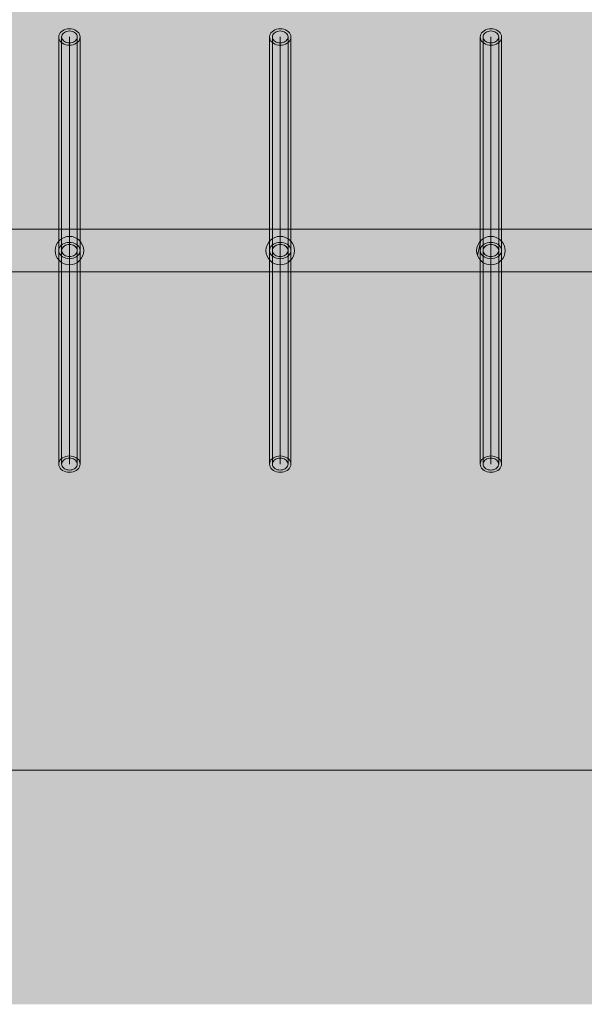
# Model space of a CAD drawing. Units: millimetres. Extents: x 3452 to 18513, y -114 to 1976.
# Drawn here: x 11494 to 11891, y -114 to 578 of the extents above; entities that cross this region are included whole.
import ezdxf

# ---------------------------------------------------------------- set-up
doc = ezdxf.new("R2010")
doc.units = ezdxf.units.MM
doc.header["$MEASUREMENT"] = 0
doc.layers.add('PLAAN_PLAAN HEV GARDEROOB_4_AR - PÕRANDAD', color=7, linetype='Continuous')
doc.layers.add('PLAAN_PLAAN HEV GARDEROOB_4_SA - SISUSTUS - erimööbel', color=7, linetype='Continuous')
doc.layers.add('PLAAN_PLAAN HEV GARDEROOB_4_SA - SISUSTUS - erimööbel_Pen_No__2', color=8, linetype='Continuous', lineweight=13)
doc.layers.add('PLAAN_PLAAN HEV GARDEROOB_4_SA - SISUSTUS - erimööbel_Pen_No__87', color=7, linetype='Continuous', lineweight=9, true_color=0x8a8a8a)
pattern_1 = [(77.5, (11158.374, 1605.673), (-58.5778, 12.9864), [])]

msp = doc.modelspace()

# ---------------------------------------------------------------- hatches: boundary and pattern name
at = {"layer": 'PLAAN_PLAAN HEV GARDEROOB_4_AR - PÕRANDAD', "linetype": 'Continuous', "lineweight": 0, "true_color": 0xffffff}
msp.add_hatch(color=7, dxfattribs=at).paths.add_polyline_path([(9635.98, -113.72), (12777.19, -113.72), (12777.19, 933.17), (9635.98, 933.17)])
at = {"layer": 'PLAAN_PLAAN HEV GARDEROOB_4_SA - SISUSTUS - erimööbel', "linetype": 'Continuous', "lineweight": 0, "true_color": 0xffffff}
for points in [[(9658.37, 780.67), (9658.37, 400.67), (12658.37, 400.67), (12658.37, 780.67)], [(12658.37, 50.67), (12658.37, 780.67), (9658.37, 780.67), (9658.37, 50.67)], [(11529.05, 571.4), (11527.74, 571.31), (11526.48, 571.05), (11525.3, 570.63), (11524.22, 570.05), (11523.3, 569.34), (11522.55, 568.52), (11522, 567.62), (11521.66, 566.65), (11521.55, 565.65), (11521.66, 564.65), (11522, 563.69), (11522.55, 562.78), (11523.3, 561.96), (11524.22, 561.25), (11525.3, 560.68), (11526.48, 560.25), (11527.74, 559.99), (11529.05, 559.91), (11530.35, 559.99), (11531.61, 560.25), (11532.8, 560.68), (11533.87, 561.25), (11534.79, 561.96), (11535.54, 562.78), (11536.09, 563.69), (11536.43, 564.65), (11536.55, 565.65), (11536.43, 566.65), (11536.09, 567.62), (11535.54, 568.52), (11534.79, 569.34), (11533.87, 570.05), (11532.8, 570.63), (11531.61, 571.05), (11530.35, 571.31)], [(11529.05, 569.87), (11528.09, 569.8), (11527.16, 569.61), (11526.3, 569.3), (11525.51, 568.88), (11524.83, 568.36), (11524.28, 567.76), (11523.88, 567.09), (11523.63, 566.38), (11523.55, 565.65), (11523.63, 564.92), (11523.88, 564.21), (11524.28, 563.55), (11524.83, 562.94), (11525.51, 562.42), (11526.3, 562), (11527.16, 561.69), (11528.09, 561.5), (11529.05, 561.44), (11530, 561.5), (11530.93, 561.69), (11531.8, 562), (11532.58, 562.42), (11533.26, 562.94), (11533.81, 563.55), (11534.21, 564.21), (11534.46, 564.92), (11534.55, 565.65), (11534.46, 566.38), (11534.21, 567.09), (11533.81, 567.76), (11533.26, 568.36), (11532.58, 568.88), (11531.8, 569.3), (11530.93, 569.61), (11530, 569.8)], [(11677.1, 571.4), (11675.8, 571.31), (11674.53, 571.05), (11673.35, 570.63), (11672.28, 570.05), (11671.35, 569.34), (11670.6, 568.52), (11670.05, 567.62), (11669.71, 566.65), (11669.6, 565.65), (11669.71, 564.65), (11670.05, 563.69), (11670.6, 562.78), (11671.35, 561.96), (11672.28, 561.25), (11673.35, 560.68), (11674.53, 560.25), (11675.8, 559.99), (11677.1, 559.91), (11678.4, 559.99), (11679.66, 560.25), (11680.85, 560.68), (11681.92, 561.25), (11682.84, 561.96), (11683.59, 562.78), (11684.15, 563.69), (11684.49, 564.65), (11684.6, 565.65), (11684.49, 566.65), (11684.15, 567.62), (11683.59, 568.52), (11682.84, 569.34), (11681.92, 570.05), (11680.85, 570.63), (11679.66, 571.05), (11678.4, 571.31)], [(11677.1, 569.87), (11676.14, 569.8), (11675.22, 569.61), (11674.35, 569.3), (11673.56, 568.88), (11672.89, 568.36), (11672.34, 567.76), (11671.93, 567.09), (11671.68, 566.38), (11671.6, 565.65), (11671.68, 564.92), (11671.93, 564.21), (11672.34, 563.55), (11672.89, 562.94), (11673.56, 562.42), (11674.35, 562), (11675.22, 561.69), (11676.14, 561.5), (11677.1, 561.44), (11678.05, 561.5), (11678.98, 561.69), (11679.85, 562), (11680.63, 562.42), (11681.31, 562.94), (11681.86, 563.55), (11682.27, 564.21), (11682.52, 564.92), (11682.6, 565.65), (11682.52, 566.38), (11682.27, 567.09), (11681.86, 567.76), (11681.31, 568.36), (11680.63, 568.88), (11679.85, 569.3), (11678.98, 569.61), (11678.05, 569.8)], [(11825.1, 571.4), (11823.8, 571.31), (11822.53, 571.05), (11821.35, 570.63), (11820.28, 570.05), (11819.35, 569.34), (11818.6, 568.52), (11818.05, 567.62), (11817.71, 566.65), (11817.6, 565.65), (11817.71, 564.65), (11818.05, 563.69), (11818.6, 562.78), (11819.35, 561.96), (11820.28, 561.25), (11821.35, 560.68), (11822.53, 560.25), (11823.8, 559.99), (11825.1, 559.91), (11826.4, 559.99), (11827.66, 560.25), (11828.85, 560.68), (11829.92, 561.25), (11830.84, 561.96), (11831.59, 562.78), (11832.15, 563.69), (11832.49, 564.65), (11832.6, 565.65), (11832.49, 566.65), (11832.15, 567.62), (11831.59, 568.52), (11830.84, 569.34), (11829.92, 570.05), (11828.85, 570.63), (11827.66, 571.05), (11826.4, 571.31)], [(11825.1, 569.87), (11824.14, 569.8), (11823.22, 569.61), (11822.35, 569.3), (11821.56, 568.88), (11820.89, 568.36), (11820.34, 567.76), (11819.93, 567.09), (11819.68, 566.38), (11819.6, 565.65), (11819.68, 564.92), (11819.93, 564.21), (11820.34, 563.55), (11820.89, 562.94), (11821.56, 562.42), (11822.35, 562), (11823.22, 561.69), (11824.14, 561.5), (11825.1, 561.44), (11826.05, 561.5), (11826.98, 561.69), (11827.85, 562), (11828.63, 562.42), (11829.31, 562.94), (11829.86, 563.55), (11830.27, 564.21), (11830.52, 564.92), (11830.6, 565.65), (11830.52, 566.38), (11830.27, 567.09), (11829.86, 567.76), (11829.31, 568.36), (11828.63, 568.88), (11827.85, 569.3), (11826.98, 569.61), (11826.05, 569.8)], [(11536.55, 415.65), (11536.55, 565.65), (11521.55, 565.65), (11521.55, 415.65)], [(11669.6, 415.65), (11684.6, 415.65), (11684.6, 565.65), (11669.6, 565.65)], [(11832.6, 415.65), (11832.6, 565.65), (11817.6, 565.65), (11817.6, 415.65)], [(9658.37, 50.67), (12658.37, 50.67), (12658.37, 430.67), (9658.37, 430.67)], [(9658.37, 50.67), (12658.37, 50.67), (12658.37, 430.67), (9658.37, 430.67)], [(11529.05, 409.95), (11530.35, 410.04), (11531.61, 410.3), (11532.8, 410.72), (11533.87, 411.29), (11534.79, 412), (11535.54, 412.82), (11536.09, 413.73), (11536.43, 414.7), (11536.55, 415.69), (11536.43, 416.69), (11536.09, 417.66), (11535.54, 418.57), (11534.79, 419.39), (11533.87, 420.1), (11532.8, 420.67), (11531.61, 421.09), (11530.35, 421.35), (11529.05, 421.44), (11527.74, 421.35), (11526.48, 421.09), (11525.3, 420.67), (11524.22, 420.1), (11523.3, 419.39), (11522.55, 418.57), (11522, 417.66), (11521.66, 416.69), (11521.55, 415.69), (11521.66, 414.7), (11522, 413.73), (11522.55, 412.82), (11523.3, 412), (11524.22, 411.29), (11525.3, 410.72), (11526.48, 410.3), (11527.74, 410.04)], [(11529.05, 421.4), (11527.74, 421.31), (11526.48, 421.05), (11525.3, 420.63), (11524.22, 420.05), (11523.3, 419.34), (11522.55, 418.52), (11522, 417.62), (11521.66, 416.65), (11521.55, 415.65), (11521.66, 414.65), (11522, 413.69), (11522.55, 412.78), (11523.3, 411.96), (11524.22, 411.25), (11525.3, 410.68), (11526.48, 410.25), (11527.74, 409.99), (11529.05, 409.91), (11530.35, 409.99), (11531.61, 410.25), (11532.8, 410.68), (11533.87, 411.25), (11534.79, 411.96), (11535.54, 412.78), (11536.09, 413.69), (11536.43, 414.65), (11536.55, 415.65), (11536.43, 416.65), (11536.09, 417.62), (11535.54, 418.52), (11534.79, 419.34), (11533.87, 420.05), (11532.8, 420.63), (11531.61, 421.05), (11530.35, 421.31)], [(11536.55, 415.69), (11521.55, 415.69), (11521.55, 265.69), (11536.55, 265.69)], [(11529.05, 411.48), (11530, 411.55), (11530.93, 411.74), (11531.8, 412.05), (11532.58, 412.47), (11533.26, 412.99), (11533.81, 413.59), (11534.21, 414.25), (11534.46, 414.96), (11534.55, 415.69), (11534.46, 416.43), (11534.21, 417.14), (11533.81, 417.8), (11533.26, 418.4), (11532.58, 418.92), (11531.8, 419.34), (11530.93, 419.65), (11530, 419.84), (11529.05, 419.91), (11528.09, 419.84), (11527.16, 419.65), (11526.3, 419.34), (11525.51, 418.92), (11524.83, 418.4), (11524.28, 417.8), (11523.88, 417.14), (11523.63, 416.43), (11523.55, 415.69), (11523.63, 414.96), (11523.88, 414.25), (11524.28, 413.59), (11524.83, 412.99), (11525.51, 412.47), (11526.3, 412.05), (11527.16, 411.74), (11528.09, 411.55)], [(11529.05, 419.87), (11528.09, 419.8), (11527.16, 419.61), (11526.3, 419.3), (11525.51, 418.88), (11524.83, 418.36), (11524.28, 417.76), (11523.88, 417.09), (11523.63, 416.38), (11523.55, 415.65), (11523.63, 414.92), (11523.88, 414.21), (11524.28, 413.55), (11524.83, 412.94), (11525.51, 412.42), (11526.3, 412), (11527.16, 411.69), (11528.09, 411.5), (11529.05, 411.44), (11530, 411.5), (11530.93, 411.69), (11531.8, 412), (11532.58, 412.42), (11533.26, 412.94), (11533.81, 413.55), (11534.21, 414.21), (11534.46, 414.92), (11534.55, 415.65), (11534.46, 416.38), (11534.21, 417.09), (11533.81, 417.76), (11533.26, 418.36), (11532.58, 418.88), (11531.8, 419.3), (11530.93, 419.61), (11530, 419.8)], [(11677.1, 409.95), (11678.4, 410.04), (11679.66, 410.3), (11680.85, 410.72), (11681.92, 411.29), (11682.84, 412), (11683.59, 412.82), (11684.15, 413.73), (11684.49, 414.7), (11684.6, 415.69), (11684.49, 416.69), (11684.15, 417.66), (11683.59, 418.57), (11682.84, 419.39), (11681.92, 420.1), (11680.85, 420.67), (11679.66, 421.09), (11678.4, 421.35), (11677.1, 421.44), (11675.8, 421.35), (11674.53, 421.09), (11673.35, 420.67), (11672.28, 420.1), (11671.35, 419.39), (11670.6, 418.57), (11670.05, 417.66), (11669.71, 416.69), (11669.6, 415.69), (11669.71, 414.7), (11670.05, 413.73), (11670.6, 412.82), (11671.35, 412), (11672.28, 411.29), (11673.35, 410.72), (11674.53, 410.3), (11675.8, 410.04)], [(11677.1, 421.4), (11675.8, 421.31), (11674.53, 421.05), (11673.35, 420.63), (11672.28, 420.05), (11671.35, 419.34), (11670.6, 418.52), (11670.05, 417.62), (11669.71, 416.65), (11669.6, 415.65), (11669.71, 414.65), (11670.05, 413.69), (11670.6, 412.78), (11671.35, 411.96), (11672.28, 411.25), (11673.35, 410.68), (11674.53, 410.25), (11675.8, 409.99), (11677.1, 409.91), (11678.4, 409.99), (11679.66, 410.25), (11680.85, 410.68), (11681.92, 411.25), (11682.84, 411.96), (11683.59, 412.78), (11684.15, 413.69), (11684.49, 414.65), (11684.6, 415.65), (11684.49, 416.65), (11684.15, 417.62), (11683.59, 418.52), (11682.84, 419.34), (11681.92, 420.05), (11680.85, 420.63), (11679.66, 421.05), (11678.4, 421.31)], [(11669.6, 415.69), (11669.6, 265.69), (11684.6, 265.69), (11684.6, 415.69)], [(11677.1, 411.48), (11678.05, 411.55), (11678.98, 411.74), (11679.85, 412.05), (11680.63, 412.47), (11681.31, 412.99), (11681.86, 413.59), (11682.27, 414.25), (11682.52, 414.96), (11682.6, 415.69), (11682.52, 416.43), (11682.27, 417.14), (11681.86, 417.8), (11681.31, 418.4), (11680.63, 418.92), (11679.85, 419.34), (11678.98, 419.65), (11678.05, 419.84), (11677.1, 419.91), (11676.14, 419.84), (11675.22, 419.65), (11674.35, 419.34), (11673.56, 418.92), (11672.89, 418.4), (11672.34, 417.8), (11671.93, 417.14), (11671.68, 416.43), (11671.6, 415.69), (11671.68, 414.96), (11671.93, 414.25), (11672.34, 413.59), (11672.89, 412.99), (11673.56, 412.47), (11674.35, 412.05), (11675.22, 411.74), (11676.14, 411.55)], [(11677.1, 419.87), (11676.14, 419.8), (11675.22, 419.61), (11674.35, 419.3), (11673.56, 418.88), (11672.89, 418.36), (11672.34, 417.76), (11671.93, 417.09), (11671.68, 416.38), (11671.6, 415.65), (11671.68, 414.92), (11671.93, 414.21), (11672.34, 413.55), (11672.89, 412.94), (11673.56, 412.42), (11674.35, 412), (11675.22, 411.69), (11676.14, 411.5), (11677.1, 411.44), (11678.05, 411.5), (11678.98, 411.69), (11679.85, 412), (11680.63, 412.42), (11681.31, 412.94), (11681.86, 413.55), (11682.27, 414.21), (11682.52, 414.92), (11682.6, 415.65), (11682.52, 416.38), (11682.27, 417.09), (11681.86, 417.76), (11681.31, 418.36), (11680.63, 418.88), (11679.85, 419.3), (11678.98, 419.61), (11678.05, 419.8)], [(11825.1, 409.95), (11826.4, 410.04), (11827.66, 410.3), (11828.85, 410.72), (11829.92, 411.29), (11830.84, 412), (11831.59, 412.82), (11832.15, 413.73), (11832.49, 414.7), (11832.6, 415.69), (11832.49, 416.69), (11832.15, 417.66), (11831.59, 418.57), (11830.84, 419.39), (11829.92, 420.1), (11828.85, 420.67), (11827.66, 421.09), (11826.4, 421.35), (11825.1, 421.44), (11823.8, 421.35), (11822.53, 421.09), (11821.35, 420.67), (11820.28, 420.1), (11819.35, 419.39), (11818.6, 418.57), (11818.05, 417.66), (11817.71, 416.69), (11817.6, 415.69), (11817.71, 414.7), (11818.05, 413.73), (11818.6, 412.82), (11819.35, 412), (11820.28, 411.29), (11821.35, 410.72), (11822.53, 410.3), (11823.8, 410.04)], [(11825.1, 421.4), (11823.8, 421.31), (11822.53, 421.05), (11821.35, 420.63), (11820.28, 420.05), (11819.35, 419.34), (11818.6, 418.52), (11818.05, 417.62), (11817.71, 416.65), (11817.6, 415.65), (11817.71, 414.65), (11818.05, 413.69), (11818.6, 412.78), (11819.35, 411.96), (11820.28, 411.25), (11821.35, 410.68), (11822.53, 410.25), (11823.8, 409.99), (11825.1, 409.91), (11826.4, 409.99), (11827.66, 410.25), (11828.85, 410.68), (11829.92, 411.25), (11830.84, 411.96), (11831.59, 412.78), (11832.15, 413.69), (11832.49, 414.65), (11832.6, 415.65), (11832.49, 416.65), (11832.15, 417.62), (11831.59, 418.52), (11830.84, 419.34), (11829.92, 420.05), (11828.85, 420.63), (11827.66, 421.05), (11826.4, 421.31)], [(11832.6, 415.69), (11817.6, 415.69), (11817.6, 265.69), (11832.6, 265.69)], [(11825.1, 411.48), (11826.05, 411.55), (11826.98, 411.74), (11827.85, 412.05), (11828.63, 412.47), (11829.31, 412.99), (11829.86, 413.59), (11830.27, 414.25), (11830.52, 414.96), (11830.6, 415.69), (11830.52, 416.43), (11830.27, 417.14), (11829.86, 417.8), (11829.31, 418.4), (11828.63, 418.92), (11827.85, 419.34), (11826.98, 419.65), (11826.05, 419.84), (11825.1, 419.91), (11824.14, 419.84), (11823.22, 419.65), (11822.35, 419.34), (11821.56, 418.92), (11820.89, 418.4), (11820.34, 417.8), (11819.93, 417.14), (11819.68, 416.43), (11819.6, 415.69), (11819.68, 414.96), (11819.93, 414.25), (11820.34, 413.59), (11820.89, 412.99), (11821.56, 412.47), (11822.35, 412.05), (11823.22, 411.74), (11824.14, 411.55)], [(11825.1, 419.87), (11824.14, 419.8), (11823.22, 419.61), (11822.35, 419.3), (11821.56, 418.88), (11820.89, 418.36), (11820.34, 417.76), (11819.93, 417.09), (11819.68, 416.38), (11819.6, 415.65), (11819.68, 414.92), (11819.93, 414.21), (11820.34, 413.55), (11820.89, 412.94), (11821.56, 412.42), (11822.35, 412), (11823.22, 411.69), (11824.14, 411.5), (11825.1, 411.44), (11826.05, 411.5), (11826.98, 411.69), (11827.85, 412), (11828.63, 412.42), (11829.31, 412.94), (11829.86, 413.55), (11830.27, 414.21), (11830.52, 414.92), (11830.6, 415.65), (11830.52, 416.38), (11830.27, 417.09), (11829.86, 417.76), (11829.31, 418.36), (11828.63, 418.88), (11827.85, 419.3), (11826.98, 419.61), (11826.05, 419.8)], [(11529.05, 259.95), (11530.35, 260.04), (11531.61, 260.3), (11532.8, 260.72), (11533.87, 261.29), (11534.79, 262), (11535.54, 262.82), (11536.09, 263.73), (11536.43, 264.7), (11536.55, 265.69), (11536.43, 266.69), (11536.09, 267.66), (11535.54, 268.57), (11534.79, 269.39), (11533.87, 270.1), (11532.8, 270.67), (11531.61, 271.09), (11530.35, 271.35), (11529.05, 271.44), (11527.74, 271.35), (11526.48, 271.09), (11525.3, 270.67), (11524.22, 270.1), (11523.3, 269.39), (11522.55, 268.57), (11522, 267.66), (11521.66, 266.69), (11521.55, 265.69), (11521.66, 264.7), (11522, 263.73), (11522.55, 262.82), (11523.3, 262), (11524.22, 261.29), (11525.3, 260.72), (11526.48, 260.3), (11527.74, 260.04)], [(11529.05, 261.48), (11530, 261.55), (11530.93, 261.74), (11531.8, 262.05), (11532.58, 262.47), (11533.26, 262.99), (11533.81, 263.59), (11534.21, 264.25), (11534.46, 264.96), (11534.55, 265.69), (11534.46, 266.43), (11534.21, 267.14), (11533.81, 267.8), (11533.26, 268.4), (11532.58, 268.92), (11531.8, 269.34), (11530.93, 269.65), (11530, 269.84), (11529.05, 269.91), (11528.09, 269.84), (11527.16, 269.65), (11526.3, 269.34), (11525.51, 268.92), (11524.83, 268.4), (11524.28, 267.8), (11523.88, 267.14), (11523.63, 266.43), (11523.55, 265.69), (11523.63, 264.96), (11523.88, 264.25), (11524.28, 263.59), (11524.83, 262.99), (11525.51, 262.47), (11526.3, 262.05), (11527.16, 261.74), (11528.09, 261.55)], [(11677.1, 259.95), (11678.4, 260.04), (11679.66, 260.3), (11680.85, 260.72), (11681.92, 261.29), (11682.84, 262), (11683.59, 262.82), (11684.15, 263.73), (11684.49, 264.7), (11684.6, 265.69), (11684.49, 266.69), (11684.15, 267.66), (11683.59, 268.57), (11682.84, 269.39), (11681.92, 270.1), (11680.85, 270.67), (11679.66, 271.09), (11678.4, 271.35), (11677.1, 271.44), (11675.8, 271.35), (11674.53, 271.09), (11673.35, 270.67), (11672.28, 270.1), (11671.35, 269.39), (11670.6, 268.57), (11670.05, 267.66), (11669.71, 266.69), (11669.6, 265.69), (11669.71, 264.7), (11670.05, 263.73), (11670.6, 262.82), (11671.35, 262), (11672.28, 261.29), (11673.35, 260.72), (11674.53, 260.3), (11675.8, 260.04)], [(11677.1, 261.48), (11678.05, 261.55), (11678.98, 261.74), (11679.85, 262.05), (11680.63, 262.47), (11681.31, 262.99), (11681.86, 263.59), (11682.27, 264.25), (11682.52, 264.96), (11682.6, 265.69), (11682.52, 266.43), (11682.27, 267.14), (11681.86, 267.8), (11681.31, 268.4), (11680.63, 268.92), (11679.85, 269.34), (11678.98, 269.65), (11678.05, 269.84), (11677.1, 269.91), (11676.14, 269.84), (11675.22, 269.65), (11674.35, 269.34), (11673.56, 268.92), (11672.89, 268.4), (11672.34, 267.8), (11671.93, 267.14), (11671.68, 266.43), (11671.6, 265.69), (11671.68, 264.96), (11671.93, 264.25), (11672.34, 263.59), (11672.89, 262.99), (11673.56, 262.47), (11674.35, 262.05), (11675.22, 261.74), (11676.14, 261.55)], [(11825.1, 259.95), (11826.4, 260.04), (11827.66, 260.3), (11828.85, 260.72), (11829.92, 261.29), (11830.84, 262), (11831.59, 262.82), (11832.15, 263.73), (11832.49, 264.7), (11832.6, 265.69), (11832.49, 266.69), (11832.15, 267.66), (11831.59, 268.57), (11830.84, 269.39), (11829.92, 270.1), (11828.85, 270.67), (11827.66, 271.09), (11826.4, 271.35), (11825.1, 271.44), (11823.8, 271.35), (11822.53, 271.09), (11821.35, 270.67), (11820.28, 270.1), (11819.35, 269.39), (11818.6, 268.57), (11818.05, 267.66), (11817.71, 266.69), (11817.6, 265.69), (11817.71, 264.7), (11818.05, 263.73), (11818.6, 262.82), (11819.35, 262), (11820.28, 261.29), (11821.35, 260.72), (11822.53, 260.3), (11823.8, 260.04)], [(11825.1, 261.48), (11826.05, 261.55), (11826.98, 261.74), (11827.85, 262.05), (11828.63, 262.47), (11829.31, 262.99), (11829.86, 263.59), (11830.27, 264.25), (11830.52, 264.96), (11830.6, 265.69), (11830.52, 266.43), (11830.27, 267.14), (11829.86, 267.8), (11829.31, 268.4), (11828.63, 268.92), (11827.85, 269.34), (11826.98, 269.65), (11826.05, 269.84), (11825.1, 269.91), (11824.14, 269.84), (11823.22, 269.65), (11822.35, 269.34), (11821.56, 268.92), (11820.89, 268.4), (11820.34, 267.8), (11819.93, 267.14), (11819.68, 266.43), (11819.6, 265.69), (11819.68, 264.96), (11819.93, 264.25), (11820.34, 263.59), (11820.89, 262.99), (11821.56, 262.47), (11822.35, 262.05), (11823.22, 261.74), (11824.14, 261.55)]]:
    msp.add_hatch(color=7, dxfattribs=at).paths.add_polyline_path(points)
at = {"layer": 'PLAAN_PLAAN HEV GARDEROOB_4_SA - SISUSTUS - erimööbel_Pen_No__2', "linetype": 'Continuous', "lineweight": 0, "true_color": 0xffffff}
for points in [[(11529.05, 405.65, 0.414214), (11539.05, 415.65, 0.414214), (11529.05, 425.65, 0.414214), (11519.05, 415.65, 0.414214)], [(11677.1, 425.65, 0.414214), (11667.1, 415.65, 0.414214), (11677.1, 405.65, 0.414214), (11687.1, 415.65, 0.414214)], [(11825.1, 405.65, 0.414214), (11835.1, 415.65, 0.414214), (11825.1, 425.65, 0.414214), (11815.1, 415.65, 0.414214)]]:
    msp.add_hatch(color=7, dxfattribs=at).paths.add_polyline_path(points)
at = {"layer": 'PLAAN_PLAAN HEV GARDEROOB_4_SA - SISUSTUS - erimööbel_Pen_No__2', "linetype": 'Continuous', "lineweight": 13}
h = msp.add_hatch(dxfattribs=at)
h.set_pattern_fill('__EHITUSPLOKK___kergplok_5C', color=8, style=0, pattern_type=2)
h.set_pattern_definition(pattern_1)
h.paths.add_polyline_path([(11529.05, 405.65, 0.414214), (11539.05, 415.65, 0.414214), (11529.05, 425.65, 0.414214), (11519.05, 415.65, 0.414214)])
h = msp.add_hatch(dxfattribs=at)
h.set_pattern_fill('__EHITUSPLOKK___kergplok_5C', color=8, style=0, pattern_type=2)
h.set_pattern_definition(pattern_1)
h.paths.add_polyline_path([(11677.1, 425.65, 0.414214), (11667.1, 415.65, 0.414214), (11677.1, 405.65, 0.414214), (11687.1, 415.65, 0.414214)])
h = msp.add_hatch(dxfattribs=at)
h.set_pattern_fill('__EHITUSPLOKK___kergplok_5C', color=8, style=0, pattern_type=2)
h.set_pattern_definition(pattern_1)
h.paths.add_polyline_path([(11825.1, 405.65, 0.414214), (11835.1, 415.65, 0.414214), (11825.1, 425.65, 0.414214), (11815.1, 415.65, 0.414214)])

# ---------------------------------------------------------------- linework, layer by layer
at = {"layer": 'PLAAN_PLAAN HEV GARDEROOB_4_SA - SISUSTUS - erimööbel_Pen_No__87', "color": 252, "linetype": 'Continuous', "lineweight": 9, "true_color": 0x8a8a8a}
for p, q in [((11521.55, 565.65), (11521.55, 415.65)), ((11523.55, 415.65), (11523.55, 565.65)), ((11529.05, 415.65), (11529.05, 565.65)), ((11534.55, 415.65), (11534.55, 565.65)), ((11536.55, 415.65), (11536.55, 565.65)), ((11669.6, 415.65), (11669.6, 565.65)), ((11671.6, 415.65), (11671.6, 565.65)), ((11677.1, 415.65), (11677.1, 565.65)), ((11682.6, 415.65), (11682.6, 565.65)), ((11684.6, 565.65), (11684.6, 415.65)), ((11817.6, 565.65), (11817.6, 415.65)), ((11819.6, 415.65), (11819.6, 565.65)), ((11825.1, 415.65), (11825.1, 565.65)), ((11830.6, 415.65), (11830.6, 565.65)), ((11832.6, 415.65), (11832.6, 565.65)), ((11521.55, 265.69), (11521.55, 415.69)), ((11523.55, 415.69), (11523.55, 265.69)), ((11529.05, 415.69), (11529.05, 265.69)), ((11534.55, 415.69), (11534.55, 265.69)), ((11536.55, 415.69), (11536.55, 265.69)), ((11669.6, 415.69), (11669.6, 265.69)), ((11671.6, 415.69), (11671.6, 265.69)), ((11677.1, 415.69), (11677.1, 265.69)), ((11682.6, 415.69), (11682.6, 265.69)), ((11684.6, 265.69), (11684.6, 415.69)), ((11817.6, 265.69), (11817.6, 415.69)), ((11819.6, 415.69), (11819.6, 265.69)), ((11825.1, 415.69), (11825.1, 265.69)), ((11830.6, 415.69), (11830.6, 265.69)), ((11832.6, 415.69), (11832.6, 265.69))]:
    msp.add_line(p, q, dxfattribs=at)
at = {"layer": 'PLAAN_PLAAN HEV GARDEROOB_4_SA - SISUSTUS - erimööbel_Pen_No__87', "color": 252, "linetype": 'Continuous', "lineweight": 9, "true_color": 0x8a8a8a, "flags": 128}
for points in [[(9658.37, 780.67), (12658.37, 780.67), (12658.37, 400.67), (9658.37, 400.67)], [(12658.37, 50.67), (12658.37, 780.67), (9658.37, 780.67), (9658.37, 50.67)], [(12638.49, 780.67), (12638.49, 50.67), (9678.26, 50.67), (9678.26, 780.67)], [(11529.05, 571.4), (11527.74, 571.31), (11526.48, 571.05), (11525.3, 570.63), (11524.22, 570.05), (11523.3, 569.34), (11522.55, 568.52), (11522, 567.62), (11521.66, 566.65), (11521.55, 565.65), (11521.66, 564.65), (11522, 563.69), (11522.55, 562.78), (11523.3, 561.96), (11524.22, 561.25), (11525.3, 560.68), (11526.48, 560.25), (11527.74, 559.99), (11529.05, 559.91), (11530.35, 559.99), (11531.61, 560.25), (11532.8, 560.68), (11533.87, 561.25), (11534.79, 561.96), (11535.54, 562.78), (11536.09, 563.69), (11536.43, 564.65), (11536.55, 565.65), (11536.43, 566.65), (11536.09, 567.62), (11535.54, 568.52), (11534.79, 569.34), (11533.87, 570.05), (11532.8, 570.63), (11531.61, 571.05), (11530.35, 571.31)], [(11529.05, 569.87), (11528.09, 569.8), (11527.16, 569.61), (11526.3, 569.3), (11525.51, 568.88), (11524.83, 568.36), (11524.28, 567.76), (11523.88, 567.09), (11523.63, 566.38), (11523.55, 565.65), (11523.63, 564.92), (11523.88, 564.21), (11524.28, 563.55), (11524.83, 562.94), (11525.51, 562.42), (11526.3, 562), (11527.16, 561.69), (11528.09, 561.5), (11529.05, 561.44), (11530, 561.5), (11530.93, 561.69), (11531.8, 562), (11532.58, 562.42), (11533.26, 562.94), (11533.81, 563.55), (11534.21, 564.21), (11534.46, 564.92), (11534.55, 565.65), (11534.46, 566.38), (11534.21, 567.09), (11533.81, 567.76), (11533.26, 568.36), (11532.58, 568.88), (11531.8, 569.3), (11530.93, 569.61), (11530, 569.8)], [(11677.1, 571.4), (11678.4, 571.31), (11679.66, 571.05), (11680.85, 570.63), (11681.92, 570.05), (11682.84, 569.34), (11683.59, 568.52), (11684.15, 567.62), (11684.49, 566.65), (11684.6, 565.65), (11684.49, 564.65), (11684.15, 563.69), (11683.59, 562.78), (11682.84, 561.96), (11681.92, 561.25), (11680.85, 560.68), (11679.66, 560.25), (11678.4, 559.99), (11677.1, 559.91), (11675.8, 559.99), (11674.53, 560.25), (11673.35, 560.68), (11672.28, 561.25), (11671.35, 561.96), (11670.6, 562.78), (11670.05, 563.69), (11669.71, 564.65), (11669.6, 565.65), (11669.71, 566.65), (11670.05, 567.62), (11670.6, 568.52), (11671.35, 569.34), (11672.28, 570.05), (11673.35, 570.63), (11674.53, 571.05), (11675.8, 571.31)], [(11677.1, 569.87), (11678.05, 569.8), (11678.98, 569.61), (11679.85, 569.3), (11680.63, 568.88), (11681.31, 568.36), (11681.86, 567.76), (11682.27, 567.09), (11682.52, 566.38), (11682.6, 565.65), (11682.52, 564.92), (11682.27, 564.21), (11681.86, 563.55), (11681.31, 562.94), (11680.63, 562.42), (11679.85, 562), (11678.98, 561.69), (11678.05, 561.5), (11677.1, 561.44), (11676.14, 561.5), (11675.22, 561.69), (11674.35, 562), (11673.56, 562.42), (11672.89, 562.94), (11672.34, 563.55), (11671.93, 564.21), (11671.68, 564.92), (11671.6, 565.65), (11671.68, 566.38), (11671.93, 567.09), (11672.34, 567.76), (11672.89, 568.36), (11673.56, 568.88), (11674.35, 569.3), (11675.22, 569.61), (11676.14, 569.8)], [(11825.1, 571.4), (11823.8, 571.31), (11822.53, 571.05), (11821.35, 570.63), (11820.28, 570.05), (11819.35, 569.34), (11818.6, 568.52), (11818.05, 567.62), (11817.71, 566.65), (11817.6, 565.65), (11817.71, 564.65), (11818.05, 563.69), (11818.6, 562.78), (11819.35, 561.96), (11820.28, 561.25), (11821.35, 560.68), (11822.53, 560.25), (11823.8, 559.99), (11825.1, 559.91), (11826.4, 559.99), (11827.66, 560.25), (11828.85, 560.68), (11829.92, 561.25), (11830.84, 561.96), (11831.59, 562.78), (11832.15, 563.69), (11832.49, 564.65), (11832.6, 565.65), (11832.49, 566.65), (11832.15, 567.62), (11831.59, 568.52), (11830.84, 569.34), (11829.92, 570.05), (11828.85, 570.63), (11827.66, 571.05), (11826.4, 571.31)], [(11825.1, 569.87), (11824.14, 569.8), (11823.22, 569.61), (11822.35, 569.3), (11821.56, 568.88), (11820.89, 568.36), (11820.34, 567.76), (11819.93, 567.09), (11819.68, 566.38), (11819.6, 565.65), (11819.68, 564.92), (11819.93, 564.21), (11820.34, 563.55), (11820.89, 562.94), (11821.56, 562.42), (11822.35, 562), (11823.22, 561.69), (11824.14, 561.5), (11825.1, 561.44), (11826.05, 561.5), (11826.98, 561.69), (11827.85, 562), (11828.63, 562.42), (11829.31, 562.94), (11829.86, 563.55), (11830.27, 564.21), (11830.52, 564.92), (11830.6, 565.65), (11830.52, 566.38), (11830.27, 567.09), (11829.86, 567.76), (11829.31, 568.36), (11828.63, 568.88), (11827.85, 569.3), (11826.98, 569.61), (11826.05, 569.8)], [(9658.37, 50.67), (12658.37, 50.67), (12658.37, 430.67), (9658.37, 430.67)], [(9658.37, 50.67), (12658.37, 50.67), (12658.37, 430.67), (9658.37, 430.67)], [(11529.05, 409.95), (11527.74, 410.04), (11526.48, 410.3), (11525.3, 410.72), (11524.22, 411.29), (11523.3, 412), (11522.55, 412.82), (11522, 413.73), (11521.66, 414.7), (11521.55, 415.69), (11521.66, 416.69), (11522, 417.66), (11522.55, 418.57), (11523.3, 419.39), (11524.22, 420.1), (11525.3, 420.67), (11526.48, 421.09), (11527.74, 421.35), (11529.05, 421.44), (11530.35, 421.35), (11531.61, 421.09), (11532.8, 420.67), (11533.87, 420.1), (11534.79, 419.39), (11535.54, 418.57), (11536.09, 417.66), (11536.43, 416.69), (11536.55, 415.69), (11536.43, 414.7), (11536.09, 413.73), (11535.54, 412.82), (11534.79, 412), (11533.87, 411.29), (11532.8, 410.72), (11531.61, 410.3), (11530.35, 410.04)], [(11529.05, 421.4), (11527.74, 421.31), (11526.48, 421.05), (11525.3, 420.63), (11524.22, 420.05), (11523.3, 419.34), (11522.55, 418.52), (11522, 417.62), (11521.66, 416.65), (11521.55, 415.65), (11521.66, 414.65), (11522, 413.69), (11522.55, 412.78), (11523.3, 411.96), (11524.22, 411.25), (11525.3, 410.68), (11526.48, 410.25), (11527.74, 409.99), (11529.05, 409.91), (11530.35, 409.99), (11531.61, 410.25), (11532.8, 410.68), (11533.87, 411.25), (11534.79, 411.96), (11535.54, 412.78), (11536.09, 413.69), (11536.43, 414.65), (11536.55, 415.65), (11536.43, 416.65), (11536.09, 417.62), (11535.54, 418.52), (11534.79, 419.34), (11533.87, 420.05), (11532.8, 420.63), (11531.61, 421.05), (11530.35, 421.31)], [(11529.05, 411.48), (11528.09, 411.55), (11527.16, 411.74), (11526.3, 412.05), (11525.51, 412.47), (11524.83, 412.99), (11524.28, 413.59), (11523.88, 414.25), (11523.63, 414.96), (11523.55, 415.69), (11523.63, 416.43), (11523.88, 417.14), (11524.28, 417.8), (11524.83, 418.4), (11525.51, 418.92), (11526.3, 419.34), (11527.16, 419.65), (11528.09, 419.84), (11529.05, 419.91), (11530, 419.84), (11530.93, 419.65), (11531.8, 419.34), (11532.58, 418.92), (11533.26, 418.4), (11533.81, 417.8), (11534.21, 417.14), (11534.46, 416.43), (11534.55, 415.69), (11534.46, 414.96), (11534.21, 414.25), (11533.81, 413.59), (11533.26, 412.99), (11532.58, 412.47), (11531.8, 412.05), (11530.93, 411.74), (11530, 411.55)], [(11529.05, 419.87), (11528.09, 419.8), (11527.16, 419.61), (11526.3, 419.3), (11525.51, 418.88), (11524.83, 418.36), (11524.28, 417.76), (11523.88, 417.09), (11523.63, 416.38), (11523.55, 415.65), (11523.63, 414.92), (11523.88, 414.21), (11524.28, 413.55), (11524.83, 412.94), (11525.51, 412.42), (11526.3, 412), (11527.16, 411.69), (11528.09, 411.5), (11529.05, 411.44), (11530, 411.5), (11530.93, 411.69), (11531.8, 412), (11532.58, 412.42), (11533.26, 412.94), (11533.81, 413.55), (11534.21, 414.21), (11534.46, 414.92), (11534.55, 415.65), (11534.46, 416.38), (11534.21, 417.09), (11533.81, 417.76), (11533.26, 418.36), (11532.58, 418.88), (11531.8, 419.3), (11530.93, 419.61), (11530, 419.8)], [(11677.1, 409.95), (11678.4, 410.04), (11679.66, 410.3), (11680.85, 410.72), (11681.92, 411.29), (11682.84, 412), (11683.59, 412.82), (11684.15, 413.73), (11684.49, 414.7), (11684.6, 415.69), (11684.49, 416.69), (11684.15, 417.66), (11683.59, 418.57), (11682.84, 419.39), (11681.92, 420.1), (11680.85, 420.67), (11679.66, 421.09), (11678.4, 421.35), (11677.1, 421.44), (11675.8, 421.35), (11674.53, 421.09), (11673.35, 420.67), (11672.28, 420.1), (11671.35, 419.39), (11670.6, 418.57), (11670.05, 417.66), (11669.71, 416.69), (11669.6, 415.69), (11669.71, 414.7), (11670.05, 413.73), (11670.6, 412.82), (11671.35, 412), (11672.28, 411.29), (11673.35, 410.72), (11674.53, 410.3), (11675.8, 410.04)], [(11677.1, 421.4), (11678.4, 421.31), (11679.66, 421.05), (11680.85, 420.63), (11681.92, 420.05), (11682.84, 419.34), (11683.59, 418.52), (11684.15, 417.62), (11684.49, 416.65), (11684.6, 415.65), (11684.49, 414.65), (11684.15, 413.69), (11683.59, 412.78), (11682.84, 411.96), (11681.92, 411.25), (11680.85, 410.68), (11679.66, 410.25), (11678.4, 409.99), (11677.1, 409.91), (11675.8, 409.99), (11674.53, 410.25), (11673.35, 410.68), (11672.28, 411.25), (11671.35, 411.96), (11670.6, 412.78), (11670.05, 413.69), (11669.71, 414.65), (11669.6, 415.65), (11669.71, 416.65), (11670.05, 417.62), (11670.6, 418.52), (11671.35, 419.34), (11672.28, 420.05), (11673.35, 420.63), (11674.53, 421.05), (11675.8, 421.31)], [(11677.1, 411.48), (11678.05, 411.55), (11678.98, 411.74), (11679.85, 412.05), (11680.63, 412.47), (11681.31, 412.99), (11681.86, 413.59), (11682.27, 414.25), (11682.52, 414.96), (11682.6, 415.69), (11682.52, 416.43), (11682.27, 417.14), (11681.86, 417.8), (11681.31, 418.4), (11680.63, 418.92), (11679.85, 419.34), (11678.98, 419.65), (11678.05, 419.84), (11677.1, 419.91), (11676.14, 419.84), (11675.22, 419.65), (11674.35, 419.34), (11673.56, 418.92), (11672.89, 418.4), (11672.34, 417.8), (11671.93, 417.14), (11671.68, 416.43), (11671.6, 415.69), (11671.68, 414.96), (11671.93, 414.25), (11672.34, 413.59), (11672.89, 412.99), (11673.56, 412.47), (11674.35, 412.05), (11675.22, 411.74), (11676.14, 411.55)], [(11677.1, 419.87), (11678.05, 419.8), (11678.98, 419.61), (11679.85, 419.3), (11680.63, 418.88), (11681.31, 418.36), (11681.86, 417.76), (11682.27, 417.09), (11682.52, 416.38), (11682.6, 415.65), (11682.52, 414.92), (11682.27, 414.21), (11681.86, 413.55), (11681.31, 412.94), (11680.63, 412.42), (11679.85, 412), (11678.98, 411.69), (11678.05, 411.5), (11677.1, 411.44), (11676.14, 411.5), (11675.22, 411.69), (11674.35, 412), (11673.56, 412.42), (11672.89, 412.94), (11672.34, 413.55), (11671.93, 414.21), (11671.68, 414.92), (11671.6, 415.65), (11671.68, 416.38), (11671.93, 417.09), (11672.34, 417.76), (11672.89, 418.36), (11673.56, 418.88), (11674.35, 419.3), (11675.22, 419.61), (11676.14, 419.8)], [(11825.1, 409.95), (11823.8, 410.04), (11822.53, 410.3), (11821.35, 410.72), (11820.28, 411.29), (11819.35, 412), (11818.6, 412.82), (11818.05, 413.73), (11817.71, 414.7), (11817.6, 415.69), (11817.71, 416.69), (11818.05, 417.66), (11818.6, 418.57), (11819.35, 419.39), (11820.28, 420.1), (11821.35, 420.67), (11822.53, 421.09), (11823.8, 421.35), (11825.1, 421.44), (11826.4, 421.35), (11827.66, 421.09), (11828.85, 420.67), (11829.92, 420.1), (11830.84, 419.39), (11831.59, 418.57), (11832.15, 417.66), (11832.49, 416.69), (11832.6, 415.69), (11832.49, 414.7), (11832.15, 413.73), (11831.59, 412.82), (11830.84, 412), (11829.92, 411.29), (11828.85, 410.72), (11827.66, 410.3), (11826.4, 410.04)], [(11825.1, 421.4), (11823.8, 421.31), (11822.53, 421.05), (11821.35, 420.63), (11820.28, 420.05), (11819.35, 419.34), (11818.6, 418.52), (11818.05, 417.62), (11817.71, 416.65), (11817.6, 415.65), (11817.71, 414.65), (11818.05, 413.69), (11818.6, 412.78), (11819.35, 411.96), (11820.28, 411.25), (11821.35, 410.68), (11822.53, 410.25), (11823.8, 409.99), (11825.1, 409.91), (11826.4, 409.99), (11827.66, 410.25), (11828.85, 410.68), (11829.92, 411.25), (11830.84, 411.96), (11831.59, 412.78), (11832.15, 413.69), (11832.49, 414.65), (11832.6, 415.65), (11832.49, 416.65), (11832.15, 417.62), (11831.59, 418.52), (11830.84, 419.34), (11829.92, 420.05), (11828.85, 420.63), (11827.66, 421.05), (11826.4, 421.31)], [(11825.1, 411.48), (11824.14, 411.55), (11823.22, 411.74), (11822.35, 412.05), (11821.56, 412.47), (11820.89, 412.99), (11820.34, 413.59), (11819.93, 414.25), (11819.68, 414.96), (11819.6, 415.69), (11819.68, 416.43), (11819.93, 417.14), (11820.34, 417.8), (11820.89, 418.4), (11821.56, 418.92), (11822.35, 419.34), (11823.22, 419.65), (11824.14, 419.84), (11825.1, 419.91), (11826.05, 419.84), (11826.98, 419.65), (11827.85, 419.34), (11828.63, 418.92), (11829.31, 418.4), (11829.86, 417.8), (11830.27, 417.14), (11830.52, 416.43), (11830.6, 415.69), (11830.52, 414.96), (11830.27, 414.25), (11829.86, 413.59), (11829.31, 412.99), (11828.63, 412.47), (11827.85, 412.05), (11826.98, 411.74), (11826.05, 411.55)], [(11825.1, 419.87), (11824.14, 419.8), (11823.22, 419.61), (11822.35, 419.3), (11821.56, 418.88), (11820.89, 418.36), (11820.34, 417.76), (11819.93, 417.09), (11819.68, 416.38), (11819.6, 415.65), (11819.68, 414.92), (11819.93, 414.21), (11820.34, 413.55), (11820.89, 412.94), (11821.56, 412.42), (11822.35, 412), (11823.22, 411.69), (11824.14, 411.5), (11825.1, 411.44), (11826.05, 411.5), (11826.98, 411.69), (11827.85, 412), (11828.63, 412.42), (11829.31, 412.94), (11829.86, 413.55), (11830.27, 414.21), (11830.52, 414.92), (11830.6, 415.65), (11830.52, 416.38), (11830.27, 417.09), (11829.86, 417.76), (11829.31, 418.36), (11828.63, 418.88), (11827.85, 419.3), (11826.98, 419.61), (11826.05, 419.8)], [(11529.05, 259.95), (11527.74, 260.04), (11526.48, 260.3), (11525.3, 260.72), (11524.22, 261.29), (11523.3, 262), (11522.55, 262.82), (11522, 263.73), (11521.66, 264.7), (11521.55, 265.69), (11521.66, 266.69), (11522, 267.66), (11522.55, 268.57), (11523.3, 269.39), (11524.22, 270.1), (11525.3, 270.67), (11526.48, 271.09), (11527.74, 271.35), (11529.05, 271.44), (11530.35, 271.35), (11531.61, 271.09), (11532.8, 270.67), (11533.87, 270.1), (11534.79, 269.39), (11535.54, 268.57), (11536.09, 267.66), (11536.43, 266.69), (11536.55, 265.69), (11536.43, 264.7), (11536.09, 263.73), (11535.54, 262.82), (11534.79, 262), (11533.87, 261.29), (11532.8, 260.72), (11531.61, 260.3), (11530.35, 260.04)], [(11529.05, 261.48), (11528.09, 261.55), (11527.16, 261.74), (11526.3, 262.05), (11525.51, 262.47), (11524.83, 262.99), (11524.28, 263.59), (11523.88, 264.25), (11523.63, 264.96), (11523.55, 265.69), (11523.63, 266.43), (11523.88, 267.14), (11524.28, 267.8), (11524.83, 268.4), (11525.51, 268.92), (11526.3, 269.34), (11527.16, 269.65), (11528.09, 269.84), (11529.05, 269.91), (11530, 269.84), (11530.93, 269.65), (11531.8, 269.34), (11532.58, 268.92), (11533.26, 268.4), (11533.81, 267.8), (11534.21, 267.14), (11534.46, 266.43), (11534.55, 265.69), (11534.46, 264.96), (11534.21, 264.25), (11533.81, 263.59), (11533.26, 262.99), (11532.58, 262.47), (11531.8, 262.05), (11530.93, 261.74), (11530, 261.55)], [(11677.1, 259.95), (11678.4, 260.04), (11679.66, 260.3), (11680.85, 260.72), (11681.92, 261.29), (11682.84, 262), (11683.59, 262.82), (11684.15, 263.73), (11684.49, 264.7), (11684.6, 265.69), (11684.49, 266.69), (11684.15, 267.66), (11683.59, 268.57), (11682.84, 269.39), (11681.92, 270.1), (11680.85, 270.67), (11679.66, 271.09), (11678.4, 271.35), (11677.1, 271.44), (11675.8, 271.35), (11674.53, 271.09), (11673.35, 270.67), (11672.28, 270.1), (11671.35, 269.39), (11670.6, 268.57), (11670.05, 267.66), (11669.71, 266.69), (11669.6, 265.69), (11669.71, 264.7), (11670.05, 263.73), (11670.6, 262.82), (11671.35, 262), (11672.28, 261.29), (11673.35, 260.72), (11674.53, 260.3), (11675.8, 260.04)], [(11677.1, 261.48), (11678.05, 261.55), (11678.98, 261.74), (11679.85, 262.05), (11680.63, 262.47), (11681.31, 262.99), (11681.86, 263.59), (11682.27, 264.25), (11682.52, 264.96), (11682.6, 265.69), (11682.52, 266.43), (11682.27, 267.14), (11681.86, 267.8), (11681.31, 268.4), (11680.63, 268.92), (11679.85, 269.34), (11678.98, 269.65), (11678.05, 269.84), (11677.1, 269.91), (11676.14, 269.84), (11675.22, 269.65), (11674.35, 269.34), (11673.56, 268.92), (11672.89, 268.4), (11672.34, 267.8), (11671.93, 267.14), (11671.68, 266.43), (11671.6, 265.69), (11671.68, 264.96), (11671.93, 264.25), (11672.34, 263.59), (11672.89, 262.99), (11673.56, 262.47), (11674.35, 262.05), (11675.22, 261.74), (11676.14, 261.55)], [(11825.1, 259.95), (11823.8, 260.04), (11822.53, 260.3), (11821.35, 260.72), (11820.28, 261.29), (11819.35, 262), (11818.6, 262.82), (11818.05, 263.73), (11817.71, 264.7), (11817.6, 265.69), (11817.71, 266.69), (11818.05, 267.66), (11818.6, 268.57), (11819.35, 269.39), (11820.28, 270.1), (11821.35, 270.67), (11822.53, 271.09), (11823.8, 271.35), (11825.1, 271.44), (11826.4, 271.35), (11827.66, 271.09), (11828.85, 270.67), (11829.92, 270.1), (11830.84, 269.39), (11831.59, 268.57), (11832.15, 267.66), (11832.49, 266.69), (11832.6, 265.69), (11832.49, 264.7), (11832.15, 263.73), (11831.59, 262.82), (11830.84, 262), (11829.92, 261.29), (11828.85, 260.72), (11827.66, 260.3), (11826.4, 260.04)], [(11825.1, 261.48), (11824.14, 261.55), (11823.22, 261.74), (11822.35, 262.05), (11821.56, 262.47), (11820.89, 262.99), (11820.34, 263.59), (11819.93, 264.25), (11819.68, 264.96), (11819.6, 265.69), (11819.68, 266.43), (11819.93, 267.14), (11820.34, 267.8), (11820.89, 268.4), (11821.56, 268.92), (11822.35, 269.34), (11823.22, 269.65), (11824.14, 269.84), (11825.1, 269.91), (11826.05, 269.84), (11826.98, 269.65), (11827.85, 269.34), (11828.63, 268.92), (11829.31, 268.4), (11829.86, 267.8), (11830.27, 267.14), (11830.52, 266.43), (11830.6, 265.69), (11830.52, 264.96), (11830.27, 264.25), (11829.86, 263.59), (11829.31, 262.99), (11828.63, 262.47), (11827.85, 262.05), (11826.98, 261.74), (11826.05, 261.55)]]:
    msp.add_lwpolyline(points, close=True, dxfattribs=at)
for points in [[(11529.05, 405.65, -0.414214), (11519.05, 415.65, -0.414214), (11529.05, 425.65, -0.414214), (11539.05, 415.65, -0.414214)], [(11677.1, 425.65, -0.414214), (11687.1, 415.65, -0.414214), (11677.1, 405.65, -0.414214), (11667.1, 415.65, -0.414214)], [(11825.1, 405.65, -0.414214), (11815.1, 415.65, -0.414214), (11825.1, 425.65, -0.414214), (11835.1, 415.65, -0.414214)]]:
    msp.add_lwpolyline(points, format="xyb", close=True, dxfattribs=at)

doc.saveas('drawing.dxf')
